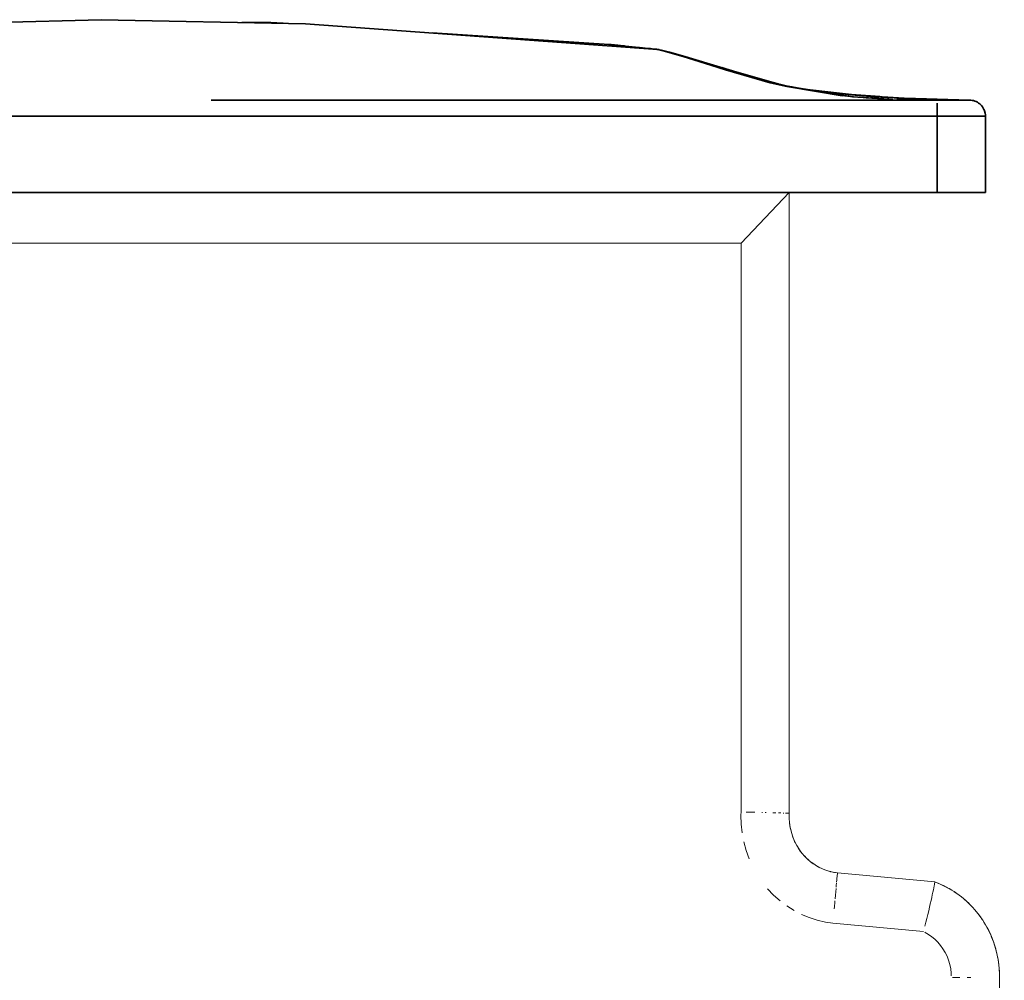
# Model space of a CAD drawing. Units: millimetres. Extents: x -967 to 1247, y -784 to 856.
# Drawn here: x 261 to 323, y -665 to -606 of the extents above; entities that cross this region are included whole.
import ezdxf

# ---------------------------------------------------------------- set-up
doc = ezdxf.new("R2010")
doc.units = ezdxf.units.MM
doc.header["$LTSCALE"] = 25.4
doc.layers.add('Keine', color=7, linetype='Continuous', lineweight=9)

# ---------------------------------------------------------------- blocks, each defined once
blk = doc.blocks.new('Gruppe-3-1')
at = {"layer": 'Keine', "color": 7, "linetype": 'Continuous', "lineweight": 35, "transparency": 33554687}
for p, q in [((266.503, -605.645, 128.562), (249.175, -606.107, 128.562)), ((279.213, -605.893, 128.562), (266.503, -605.645, 128.562)), ((277.05, -605.816, 128.562), (275.255, -605.816, 128.562)), ((277.823, -605.866, 128.562), (277.05, -605.816, 128.562)), ((301.11, -607.493, 128.562), (279.213, -605.893, 128.562)), ((298.1, -607.184, 128.562), (287.087, -606.469, 128.562)), ((298.092, -607.272, 128.562), (298.1, -607.188, 128.562)), ((298.153, -607.19, 128.562), (298.1, -607.184, 128.562)), ((298.153, -607.19, 128.562), (298.1, -607.184, 128.562)), ((298.1, -607.188, 128.562), (298.1, -607.184, 128.562)), ((298.204, -607.195, 128.562), (298.153, -607.19, 128.562)), ((298.255, -607.2, 128.562), (298.204, -607.195, 128.562)), ((298.304, -607.204, 128.562), (298.255, -607.2, 128.562)), ((298.317, -607.206, 128.562), (298.304, -607.204, 128.562)), ((298.366, -607.211, 128.562), (298.317, -607.206, 128.562)), ((298.412, -607.215, 128.562), (298.366, -607.211, 128.562)), ((298.425, -607.216, 128.562), (298.366, -607.211, 128.562)), ((298.456, -607.219, 128.562), (298.412, -607.215, 128.562)), ((298.498, -607.224, 128.562), (298.456, -607.219, 128.562)), ((298.509, -607.225, 128.562), (298.498, -607.224, 128.562)), ((298.549, -607.229, 128.562), (298.509, -607.225, 128.562)), ((298.585, -607.232, 128.562), (298.549, -607.229, 128.562)), ((298.585, -607.232, 128.562), (298.549, -607.229, 128.562)), ((298.585, -607.232, 128.562), (298.549, -607.229, 128.562)), ((298.617, -607.235, 128.562), (298.585, -607.232, 128.562)), ((298.647, -607.238, 128.562), (298.617, -607.235, 128.562)), ((298.647, -607.238, 128.562), (298.617, -607.235, 128.562)), ((298.647, -607.238, 128.562), (298.617, -607.235, 128.562)), ((298.655, -607.239, 128.562), (298.647, -607.238, 128.562)), ((298.68, -607.242, 128.562), (298.655, -607.239, 128.562)), ((298.702, -607.244, 128.562), (298.68, -607.242, 128.562)), ((298.752, -607.249, 128.562), (298.681, -607.242, 128.562)), ((298.702, -607.244, 128.562), (298.681, -607.242, 128.562)), ((298.72, -607.246, 128.562), (298.702, -607.244, 128.562)), ((298.752, -607.249, 128.562), (298.703, -607.244, 128.562)), ((298.72, -607.246, 128.562), (298.703, -607.244, 128.562)), ((298.734, -607.247, 128.562), (298.72, -607.246, 128.562)), ((298.734, -607.247, 128.562), (298.72, -607.246, 128.562)), ((298.737, -607.247, 128.562), (298.734, -607.247, 128.562)), ((298.813, -607.255, 128.562), (298.734, -607.247, 128.562)), ((298.746, -607.248, 128.562), (298.737, -607.247, 128.562)), ((298.751, -607.249, 128.562), (298.746, -607.248, 128.562)), ((298.752, -607.249, 128.562), (298.751, -607.249, 128.562)), ((298.833, -607.26, 128.562), (298.752, -607.249, 128.562)), ((298.752, -607.249, 128.562), (298.752, -607.249, 128.562)), ((299.041, -607.278, 128.562), (298.813, -607.255, 128.562)), ((298.913, -607.278, 128.562), (298.833, -607.26, 128.562)), ((298.991, -607.303, 128.562), (298.913, -607.278, 128.562)), ((299.067, -607.333, 128.562), (298.991, -607.303, 128.562)), ((299.1, -607.284, 128.562), (299.041, -607.278, 128.562)), ((299.09, -607.345, 128.562), (299.067, -607.333, 128.562)), ((299.325, -607.306, 128.562), (299.1, -607.284, 128.562)), ((299.539, -607.328, 128.562), (299.325, -607.306, 128.562)), ((299.743, -607.349, 128.562), (299.539, -607.328, 128.562)), ((299.936, -607.369, 128.562), (299.743, -607.349, 128.562)), ((299.988, -607.374, 128.562), (299.936, -607.369, 128.562)), ((300.169, -607.393, 128.562), (299.988, -607.374, 128.562)), ((300.335, -607.411, 128.562), (300.169, -607.393, 128.562)), ((300.486, -607.426, 128.562), (300.335, -607.411, 128.562)), ((300.623, -607.441, 128.562), (300.486, -607.426, 128.562)), ((300.66, -607.445, 128.562), (300.623, -607.441, 128.562)), ((300.778, -607.457, 128.562), (300.66, -607.445, 128.562)), ((300.878, -607.468, 128.562), (300.778, -607.457, 128.562)), ((300.96, -607.477, 128.562), (300.878, -607.468, 128.562)), ((301.024, -607.483, 128.562), (300.96, -607.477, 128.562)), ((301.04, -607.485, 128.562), (301.024, -607.483, 128.562)), ((301.081, -607.49, 128.562), (301.04, -607.485, 128.562)), ((301.104, -607.492, 128.562), (301.081, -607.49, 128.562)), ((301.11, -607.493, 128.562), (301.104, -607.492, 128.562)), ((301.11, -607.493, 128.562), (301.109, -607.493, 128.562)), ((301.215, -607.507, 128.562), (301.11, -607.493, 128.562)), ((301.215, -607.508, 128.562), (301.11, -607.493, 128.562)), ((301.441, -607.577, 128.562), (301.11, -607.493, 128.562)), ((301.233, -607.51, 128.562), (301.215, -607.507, 128.562)), ((301.355, -607.537, 128.562), (301.233, -607.51, 128.562)), ((301.349, -607.535, 128.562), (301.32, -607.529, 128.562)), ((301.355, -607.537, 128.562), (301.349, -607.535, 128.562)), ((301.352, -607.536, 128.562), (301.349, -607.535, 128.562)), ((301.689, -607.62, 128.562), (301.355, -607.537, 128.562)), ((301.358, -607.538, 128.562), (301.355, -607.537, 128.562)), ((301.441, -607.577, 128.562), (301.603, -607.619, 128.562)), ((302.706, -607.934, 128.562), (301.603, -607.619, 128.562)), ((301.852, -607.662, 128.562), (301.689, -607.62, 128.562)), ((302.96, -607.971, 128.562), (301.852, -607.662, 128.562)), ((303.084, -608.005, 128.562), (301.852, -607.662, 128.562)), ((301.974, -607.697, 128.562), (302.96, -607.971, 128.562)), ((303.084, -608.005, 128.562), (302.376, -607.808, 128.562)), ((302.706, -607.934, 128.562), (304.428, -608.472, 128.562)), ((304.801, -608.53, 128.562), (303.084, -608.005, 128.562)), ((305.327, -608.758, 128.562), (304.428, -608.472, 128.562)), ((305.688, -608.808, 128.562), (304.801, -608.53, 128.562)), ((305.762, -608.829, 128.562), (304.801, -608.53, 128.562)), ((304.921, -608.568, 128.562), (305.688, -608.808, 128.562)), ((305.76, -608.828, 128.562), (305.107, -608.626, 128.562)), ((305.327, -608.758, 128.562), (308.11, -609.561, 128.562)), ((308.407, -609.587, 128.562), (305.688, -608.808, 128.562)), ((305.688, -608.808, 128.562), (305.805, -608.842, 128.562)), ((308.307, -609.553, 128.562), (305.755, -608.827, 128.562)), ((308.504, -609.609, 128.562), (306.185, -608.95, 128.562)), ((309.145, -609.806, 128.562), (308.11, -609.561, 128.562)), ((308.602, -609.632, 128.562), (308.297, -609.55, 128.562)), ((308.596, -609.631, 128.562), (308.301, -609.551, 128.562)), ((309.463, -609.835, 128.562), (308.504, -609.609, 128.562)), ((312.59, -610.376, 128.562), (309.145, -609.806, 128.562)), ((309.477, -609.822, 128.562), (309.195, -609.772, 128.562)), ((310.151, -609.937, 128.562), (309.223, -609.778, 128.562)), ((312.731, -610.38, 128.562), (309.409, -609.826, 128.562)), ((309.409, -609.826, 128.562), (309.495, -609.842, 128.562)), ((309.471, -609.836, 128.562), (309.461, -609.834, 128.562)), ((310.574, -609.997, 128.562), (310.038, -609.918, 128.562)), ((311.91, -610.185, 128.562), (310.151, -609.937, 128.562)), ((312.731, -610.38, 128.562), (310.469, -610.004, 128.562)), ((311.897, -610.157, 128.562), (310.61, -610.002, 128.562)), ((312.778, -610.384, 128.562), (310.831, -610.063, 128.562)), ((313.361, -610.325, 128.562), (310.927, -610.046, 128.562)), ((311.23, -610.091, 128.562), (311.91, -610.185, 128.562)), ((312.778, -610.384, 128.562), (311.767, -610.219, 128.562)), ((311.91, -610.185, 128.562), (313.397, -610.329, 128.562)), ((314.575, -610.441, 128.562), (311.91, -610.185, 128.562)), ((312.805, -610.387, 128.562), (312.257, -610.298, 128.562)), ((312.387, -610.319, 128.562), (312.374, -610.317, 128.562)), ((312.379, -610.318, 128.562), (312.576, -610.347, 128.562)), ((313.159, -610.425, 128.562), (312.379, -610.318, 128.562)), ((313.287, -610.438, 128.562), (312.778, -610.384, 128.562)), ((313.241, -610.433, 128.562), (312.859, -610.384, 128.562)), ((314.945, -610.425, 128.562), (313.181, -610.304, 128.562)), ((313.26, -610.437, 128.562), (313.259, -610.437, 128.562)), ((315.474, -610.592, 128.562), (313.26, -610.436, 128.562)), ((313.26, -610.436, 128.562), (313.301, -610.44, 128.562)), ((313.281, -610.438, 128.562), (313.28, -610.438, 128.562)), ((313.397, -610.329, 128.562), (314.575, -610.441, 128.562)), ((316.754, -610.538, 128.562), (313.416, -610.33, 128.562)), ((315.474, -610.592, 128.562), (314.087, -610.495, 128.562)), ((315.488, -610.593, 128.562), (314.224, -610.504, 128.562)), ((314.575, -610.441, 128.562), (317.505, -610.585, 128.562)), ((318.14, -610.6, 128.562), (314.575, -610.441, 128.562)), ((314.868, -610.549, 128.562), (315.488, -610.593, 128.562)), ((315.412, -610.586, 128.562), (314.942, -610.554, 128.562)), ((315.501, -610.593, 128.562), (315.014, -610.559, 128.562)), ((315.412, -610.586, 128.562), (315.38, -610.585, 128.562)), ((315.488, -610.593, 128.562), (315.503, -610.593, 128.562)), ((315.748, -610.601, 128.562), (315.488, -610.593, 128.562)), ((315.503, -610.593, 128.562), (315.748, -610.601, 128.562)), ((320.343, -610.645, 128.562), (315.999, -610.555, 128.562)), ((316, -610.556, 128.562), (315.999, -610.555, 128.562)), ((320.509, -610.642, 128.562), (316.493, -610.522, 128.562)), ((273.334, -610.641, 128.562), (317.446, -610.642, 128.562)), ((317.451, -610.642, 128.562), (317.446, -610.642, 128.562)), ((318.504, -610.644, 128.562), (317.451, -610.642, 128.562)), ((318.504, -610.825, 128.562), (318.503, -611.644, 128.562)), ((318.504, -610.644, 128.562), (318.63, -610.644, 128.562)), ((318.787, -610.644, 128.562), (318.63, -610.644, 128.562)), ((318.943, -610.644, 128.562), (318.787, -610.644, 128.562)), ((318.943, -610.644, 128.562), (318.984, -610.644, 128.562)), ((319.134, -610.644, 128.562), (318.984, -610.644, 128.562)), ((319.281, -610.645, 128.562), (319.134, -610.644, 128.562)), ((319.281, -610.645, 128.562), (319.424, -610.645, 128.562)), ((319.564, -610.645, 128.562), (319.424, -610.645, 128.562)), ((319.599, -610.645, 128.562), (319.564, -610.645, 128.562)), ((319.599, -610.645, 128.562), (319.727, -610.645, 128.562)), ((319.727, -610.645, 128.562), (319.847, -610.645, 128.562)), ((319.847, -610.645, 128.562), (319.96, -610.645, 128.562)), ((320.065, -610.645, 128.562), (319.96, -610.645, 128.562)), ((320.065, -610.645, 128.562), (320.091, -610.645, 128.562)), ((320.091, -610.645, 128.562), (320.182, -610.645, 128.562)), ((320.182, -610.645, 128.562), (320.262, -610.645, 128.562)), ((320.332, -610.645, 128.562), (320.262, -610.645, 128.562)), ((320.391, -610.645, 128.562), (320.332, -610.645, 128.562)), ((320.391, -610.645, 128.562), (320.404, -610.645, 128.562)), ((320.447, -610.645, 128.562), (320.404, -610.645, 128.562)), ((320.447, -610.645, 128.562), (320.478, -610.645, 128.562)), ((320.497, -610.645, 128.562), (320.478, -610.645, 128.562)), ((320.497, -610.645, 128.562), (320.503, -610.645, 128.562)), ((320.503, -610.645, 128.562), (320.509, -610.642, 128.562)), ((320.507, -610.643, 128.562), (320.509, -610.642, 128.562)), ((320.596, -610.646, 128.562), (320.509, -610.642, 128.562)), ((320.682, -610.658, 128.562), (320.596, -610.646, 128.562)), ((320.767, -610.677, 128.562), (320.682, -610.658, 128.562)), ((320.849, -610.704, 128.562), (320.767, -610.677, 128.562)), ((320.93, -610.738, 128.562), (320.849, -610.704, 128.562)), ((320.926, -610.739, 128.562), (321.003, -610.779, 128.562)), ((321.007, -610.778, 128.562), (320.93, -610.738, 128.562)), ((321.003, -610.779, 128.562), (321.077, -610.826, 128.562)), ((321.08, -610.825, 128.562), (321.007, -610.778, 128.562)), ((321.077, -610.826, 128.562), (321.146, -610.879, 128.562)), ((321.148, -610.878, 128.562), (321.08, -610.825, 128.562)), ((321.21, -610.938, 128.562), (321.146, -610.879, 128.562)), ((321.212, -610.937, 128.562), (321.148, -610.878, 128.562)), ((321.211, -610.938, 128.562), (321.2, -610.928, 128.562)), ((321.211, -610.938, 128.562), (321.2, -610.928, 128.562)), ((321.21, -610.938, 128.562), (321.269, -611.002, 128.562)), ((321.271, -611.001, 128.562), (321.212, -610.937, 128.562)), ((321.259, -610.991, 128.562), (321.269, -611.001, 128.562)), ((321.26, -610.992, 128.562), (321.269, -611.001, 128.562)), ((321.269, -611.002, 128.562), (321.322, -611.071, 128.562)), ((321.27, -611.002, 128.562), (321.281, -611.016, 128.562)), ((321.27, -611.002, 128.562), (321.28, -611.016, 128.562)), ((321.27, -611.002, 128.562), (321.28, -611.015, 128.562)), ((321.324, -611.07, 128.562), (321.271, -611.001, 128.562)), ((321.369, -611.145, 128.562), (321.322, -611.071, 128.562)), ((321.37, -611.144, 128.562), (321.324, -611.07, 128.562)), ((321.369, -611.145, 128.562), (321.41, -611.222, 128.562)), ((321.41, -611.221, 128.562), (321.37, -611.144, 128.562)), ((266.503, -611.641, 128.562), (259.672, -611.641, 128.562)), ((273.334, -611.641, 128.562), (266.503, -611.641, 128.562)), ((317.446, -611.642, 128.562), (273.334, -611.641, 128.562)), ((317.448, -611.642, 128.562), (317.446, -611.642, 128.562)), ((318.503, -611.644, 128.562), (317.448, -611.642, 128.562)), ((318.692, -611.644, 128.562), (318.503, -611.644, 128.562)), ((318.503, -616.395, 128.562), (318.503, -611.644, 128.562)), ((318.927, -611.644, 128.562), (318.692, -611.644, 128.562)), ((318.927, -611.644, 128.562), (319.162, -611.644, 128.562)), ((319.223, -611.644, 128.562), (319.162, -611.644, 128.562)), ((319.449, -611.644, 128.562), (319.223, -611.644, 128.562)), ((319.669, -611.645, 128.562), (319.449, -611.644, 128.562)), ((319.884, -611.645, 128.562), (319.669, -611.645, 128.562)), ((320.093, -611.645, 128.562), (319.884, -611.645, 128.562)), ((320.093, -611.645, 128.562), (320.146, -611.645, 128.562)), ((320.338, -611.645, 128.562), (320.146, -611.645, 128.562)), ((320.519, -611.645, 128.562), (320.338, -611.645, 128.562)), ((320.688, -611.645, 128.562), (320.519, -611.645, 128.562)), ((320.846, -611.645, 128.562), (320.688, -611.645, 128.562)), ((320.846, -611.645, 128.562), (320.885, -611.645, 128.562)), ((321.02, -611.645, 128.562), (320.885, -611.645, 128.562)), ((321.141, -611.645, 128.562), (321.02, -611.645, 128.562)), ((321.245, -611.645, 128.562), (321.141, -611.645, 128.562)), ((321.334, -611.645, 128.562), (321.245, -611.645, 128.562)), ((321.334, -611.645, 128.562), (321.354, -611.645, 128.562)), ((321.419, -611.645, 128.562), (321.354, -611.645, 128.562)), ((321.408, -611.219, 128.562), (321.41, -611.222, 128.562)), ((321.408, -611.219, 128.562), (321.441, -611.299, 128.562)), ((321.443, -611.301, 128.562), (321.41, -611.221, 128.562)), ((321.41, -611.222, 128.562), (321.443, -611.303, 128.562)), ((321.443, -611.303, 128.562), (321.41, -611.222, 128.562)), ((321.465, -611.645, 128.562), (321.419, -611.645, 128.562)), ((321.441, -611.299, 128.562), (321.468, -611.381, 128.562)), ((321.469, -611.384, 128.562), (321.443, -611.301, 128.562)), ((321.443, -611.303, 128.562), (321.468, -611.381, 128.562)), ((321.469, -611.386, 128.562), (321.443, -611.303, 128.562)), ((321.494, -611.645, 128.562), (321.465, -611.645, 128.562)), ((321.468, -611.381, 128.562), (321.469, -611.386, 128.562)), ((321.468, -611.381, 128.562), (321.487, -611.465, 128.562)), ((321.488, -611.469, 128.562), (321.469, -611.384, 128.562)), ((321.487, -611.465, 128.562), (321.469, -611.386, 128.562)), ((321.469, -611.386, 128.562), (321.488, -611.471, 128.562)), ((321.488, -611.471, 128.562), (321.469, -611.386, 128.562)), ((321.488, -611.471, 128.562), (321.487, -611.465, 128.562)), ((321.487, -611.465, 128.562), (321.499, -611.55, 128.562)), ((321.499, -611.555, 128.562), (321.488, -611.469, 128.562)), ((321.488, -611.471, 128.562), (321.499, -611.558, 128.562)), ((321.499, -611.55, 128.562), (321.488, -611.471, 128.562)), ((321.488, -611.471, 128.562), (321.488, -611.471, 128.562)), ((321.503, -611.645, 128.562), (321.494, -611.645, 128.562)), ((321.498, -611.55, 128.562), (321.499, -611.557, 128.562)), ((321.499, -611.55, 128.562), (321.498, -611.55, 128.562)), ((321.499, -611.555, 128.562), (321.499, -611.55, 128.562)), ((321.499, -611.55, 128.562), (321.503, -611.637, 128.562)), ((321.503, -611.642, 128.562), (321.499, -611.555, 128.562)), ((321.503, -611.637, 128.562), (321.499, -611.555, 128.562)), ((321.503, -611.637, 128.562), (321.499, -611.557, 128.562)), ((321.499, -611.557, 128.562), (321.499, -611.558, 128.562)), ((321.503, -611.645, 128.562), (321.499, -611.558, 128.562)), ((321.503, -611.644, 128.562), (321.503, -611.637, 128.562)), ((321.503, -611.637, 128.562), (321.503, -611.637, 128.562)), ((321.503, -611.642, 128.562), (321.503, -611.637, 128.562)), ((321.503, -616.395, 128.562), (321.503, -611.642, 128.562)), ((321.503, -616.395, 128.562), (211.503, -616.395, 128.562))]:
    blk.add_line(p, q, dxfattribs=at)
at = {"layer": 'Keine', "color": 7, "linetype": 'Continuous', "lineweight": 5, "transparency": 33554687}
for p, q in [((309.304, -616.395, 128.562), (306.304, -619.531, 128.562)), ((309.19, -616.514, 128.562), (309.199, -616.505, 128.562)), ((309.243, -616.459, 128.562), (309.247, -616.455, 128.562)), ((309.302, -616.397, 128.562), (309.304, -616.396, 128.562)), ((309.304, -616.396, 128.562), (309.304, -616.395, 128.562)), ((309.304, -654.974, 128.562), (309.304, -616.395, 128.562)), ((308.254, -617.493, 128.562), (308.276, -617.47, 128.562)), ((306.304, -619.531, 128.562), (212.487, -619.531, 128.562)), ((306.304, -654.891, 128.562), (306.304, -619.531, 128.562)), ((306.299, -655.085, 128.562), (306.304, -654.891, 128.562)), ((306.299, -655.085, 128.562), (306.312, -655.644, 128.562)), ((306.755, -654.901, 128.562), (306.622, -654.898, 128.562)), ((306.96, -654.906, 128.562), (306.755, -654.901, 128.562)), ((307.17, -654.912, 128.562), (306.96, -654.906, 128.562)), ((307.645, -654.924, 128.562), (307.591, -654.923, 128.562)), ((307.865, -654.931, 128.562), (307.796, -654.929, 128.562)), ((308.361, -654.945, 128.562), (308.276, -654.942, 128.562)), ((308.463, -654.948, 128.562), (308.361, -654.945, 128.562)), ((308.71, -654.956, 128.562), (308.636, -654.953, 128.562)), ((308.787, -654.958, 128.562), (308.71, -654.956, 128.562)), ((308.963, -654.964, 128.562), (308.912, -654.962, 128.562)), ((309.151, -654.97, 128.562), (309.066, -654.967, 128.562)), ((309.217, -654.972, 128.562), (309.151, -654.97, 128.562)), ((309.266, -654.973, 128.562), (309.217, -654.972, 128.562)), ((309.295, -654.973, 128.562), (309.266, -654.973, 128.562)), ((309.304, -654.974, 128.562), (309.295, -654.973, 128.562)), ((309.299, -655.277, 128.562), (309.304, -654.974, 128.562)), ((309.317, -655.564, 128.562), (309.299, -655.277, 128.562)), ((306.371, -656.201, 128.562), (306.312, -655.644, 128.562)), ((309.311, -655.515, 128.562), (309.318, -655.58, 128.562)), ((309.338, -655.741, 128.562), (309.311, -655.515, 128.562)), ((309.318, -655.58, 128.562), (309.338, -655.741, 128.562)), ((309.323, -655.612, 128.562), (309.358, -655.847, 128.562)), ((309.338, -655.741, 128.562), (309.362, -655.879, 128.562)), ((309.379, -655.963, 128.562), (309.338, -655.741, 128.562)), ((309.362, -655.879, 128.562), (309.379, -655.963, 128.562)), ((309.431, -656.171, 128.562), (309.368, -655.901, 128.562)), ((309.431, -656.171, 128.562), (309.517, -656.439, 128.562)), ((309.499, -656.393, 128.562), (309.522, -656.454, 128.562)), ((309.578, -656.597, 128.562), (309.499, -656.393, 128.562)), ((309.522, -656.454, 128.562), (309.578, -656.597, 128.562)), ((309.533, -656.482, 128.562), (309.624, -656.699, 128.562)), ((306.622, -657.289, 128.562), (306.475, -656.75, 128.562)), ((309.578, -656.597, 128.562), (309.635, -656.726, 128.562)), ((309.667, -656.794, 128.562), (309.578, -656.597, 128.562)), ((309.635, -656.726, 128.562), (309.667, -656.794, 128.562)), ((309.644, -656.743, 128.562), (309.768, -656.985, 128.562)), ((309.91, -657.213, 128.562), (309.768, -656.985, 128.562)), ((306.622, -657.289, 128.562), (306.812, -657.812, 128.562)), ((309.873, -657.159, 128.562), (309.921, -657.229, 128.562)), ((309.989, -657.327, 128.562), (309.873, -657.159, 128.562)), ((309.921, -657.229, 128.562), (309.989, -657.327, 128.562)), ((309.936, -657.25, 128.562), (310.082, -657.447, 128.562)), ((309.989, -657.327, 128.562), (310.09, -657.457, 128.562)), ((310.112, -657.485, 128.562), (309.989, -657.327, 128.562)), ((310.09, -657.457, 128.562), (310.112, -657.485, 128.562)), ((310.093, -657.461, 128.562), (310.269, -657.661, 128.562)), ((310.24, -657.631, 128.562), (310.274, -657.668, 128.562)), ((310.372, -657.767, 128.562), (310.24, -657.631, 128.562)), ((310.274, -657.668, 128.562), (310.372, -657.767, 128.562)), ((310.462, -657.849, 128.562), (310.287, -657.68, 128.562)), ((310.372, -657.767, 128.562), (310.473, -657.86, 128.562)), ((310.509, -657.892, 128.562), (310.372, -657.767, 128.562)), ((310.473, -657.86, 128.562), (310.509, -657.892, 128.562)), ((310.683, -658.033, 128.562), (310.479, -657.865, 128.562)), ((310.648, -658.007, 128.562), (310.688, -658.037, 128.562)), ((310.788, -658.111, 128.562), (310.648, -658.007, 128.562)), ((310.688, -658.037, 128.562), (310.788, -658.111, 128.562)), ((310.908, -658.19, 128.562), (310.699, -658.045, 128.562)), ((310.788, -658.111, 128.562), (310.908, -658.19, 128.562)), ((310.93, -658.204, 128.562), (310.788, -658.111, 128.562)), ((310.908, -658.19, 128.562), (310.93, -658.204, 128.562)), ((311.129, -658.318, 128.562), (310.908, -658.19, 128.562)), ((311.072, -658.288, 128.562), (311.137, -658.323, 128.562)), ((311.213, -658.363, 128.562), (311.072, -658.288, 128.562)), ((311.137, -658.323, 128.562), (311.213, -658.363, 128.562)), ((311.373, -658.436, 128.562), (311.147, -658.328, 128.562)), ((311.614, -658.529, 128.562), (311.373, -658.436, 128.562)), ((311.857, -658.602, 128.562), (311.614, -658.529, 128.562)), ((311.764, -658.577, 128.562), (311.858, -658.602, 128.562)), ((311.896, -658.612, 128.562), (311.764, -658.577, 128.562)), ((311.858, -658.602, 128.562), (311.896, -658.612, 128.562)), ((312.076, -658.648, 128.562), (311.859, -658.602, 128.562)), ((312.025, -658.64, 128.562), (312.106, -658.655, 128.562)), ((312.274, -658.68, 128.562), (312.025, -658.64, 128.562)), ((312.106, -658.655, 128.562), (312.274, -658.68, 128.562)), ((312.304, -658.683, 128.562), (312.196, -658.668, 128.562)), ((312.278, -658.913, 128.562), (312.269, -659.013, 128.562)), ((312.286, -658.83, 128.562), (312.278, -658.913, 128.562)), ((312.293, -658.766, 128.562), (312.286, -658.83, 128.562)), ((312.298, -658.72, 128.562), (312.293, -658.766, 128.562)), ((312.302, -658.692, 128.562), (312.298, -658.72, 128.562)), ((312.304, -658.683, 128.562), (312.302, -658.692, 128.562)), ((318.36, -659.245, 128.562), (312.304, -658.683, 128.562)), ((312.227, -659.464, 128.562), (312.218, -659.561, 128.562)), ((312.243, -659.295, 128.562), (312.227, -659.464, 128.562)), ((312.256, -659.144, 128.562), (312.249, -659.228, 128.562)), ((312.269, -659.013, 128.562), (312.256, -659.144, 128.562)), ((318.312, -659.497, 128.562), (318.289, -659.606, 128.562)), ((318.33, -659.406, 128.562), (318.312, -659.497, 128.562)), ((318.343, -659.335, 128.562), (318.33, -659.406, 128.562)), ((318.353, -659.284, 128.562), (318.343, -659.335, 128.562)), ((318.359, -659.254, 128.562), (318.353, -659.284, 128.562)), ((318.36, -659.245, 128.562), (318.359, -659.254, 128.562)), ((318.73, -659.394, 128.562), (318.36, -659.245, 128.562)), ((318.383, -659.254, 128.562), (318.382, -659.253, 128.562)), ((318.558, -659.321, 128.562), (318.383, -659.254, 128.562)), ((318.73, -659.394, 128.562), (318.558, -659.321, 128.562)), ((318.73, -659.394, 128.562), (319.15, -659.601, 128.562)), ((318.903, -659.475, 128.562), (318.733, -659.395, 128.562)), ((319.075, -659.561, 128.562), (318.903, -659.475, 128.562)), ((319.15, -659.601, 128.562), (319.075, -659.561, 128.562)), ((307.958, -659.672, 128.562), (308.328, -660.062, 128.562)), ((308.727, -660.418, 128.562), (308.328, -660.062, 128.562)), ((312.173, -660.067, 128.562), (312.153, -660.295, 128.562)), ((312.192, -659.852, 128.562), (312.173, -660.067, 128.562)), ((312.21, -659.65, 128.562), (312.192, -659.852, 128.562)), ((318.199, -660.04, 128.562), (318.161, -660.216, 128.562)), ((318.233, -659.879, 128.562), (318.199, -660.04, 128.562)), ((318.263, -659.734, 128.562), (318.233, -659.879, 128.562)), ((318.289, -659.606, 128.562), (318.263, -659.734, 128.562)), ((319.24, -659.652, 128.562), (319.15, -659.601, 128.562)), ((319.557, -659.843, 128.562), (319.15, -659.601, 128.562)), ((319.406, -659.749, 128.562), (319.24, -659.652, 128.562)), ((319.557, -659.843, 128.562), (319.406, -659.749, 128.562)), ((319.954, -660.126, 128.562), (319.557, -659.843, 128.562)), ((319.566, -659.85, 128.562), (319.724, -659.962, 128.562)), ((319.726, -659.959, 128.562), (319.566, -659.85, 128.562)), ((319.954, -660.126, 128.562), (319.726, -659.959, 128.562)), ((319.994, -660.157, 128.562), (319.954, -660.126, 128.562)), ((320.132, -660.27, 128.562), (319.994, -660.157, 128.562)), ((320.365, -660.474, 128.562), (319.994, -660.157, 128.562)), ((309.596, -661.019, 128.562), (309.15, -660.738, 128.562)), ((312.11, -660.78, 128.562), (312.098, -660.913, 128.562)), ((312.132, -660.533, 128.562), (312.11, -660.78, 128.562)), ((312.142, -660.419, 128.562), (312.132, -660.533, 128.562)), ((318.074, -660.607, 128.562), (318.025, -660.821, 128.562)), ((318.119, -660.405, 128.562), (318.074, -660.607, 128.562)), ((318.161, -660.216, 128.562), (318.119, -660.405, 128.562)), ((320.279, -660.397, 128.562), (320.132, -660.27, 128.562)), ((320.365, -660.474, 128.562), (320.279, -660.397, 128.562)), ((320.421, -660.528, 128.562), (320.365, -660.474, 128.562)), ((320.714, -660.825, 128.562), (320.365, -660.474, 128.562)), ((320.561, -660.665, 128.562), (320.421, -660.528, 128.562)), ((320.695, -660.805, 128.562), (320.561, -660.665, 128.562)), ((320.714, -660.825, 128.562), (320.695, -660.805, 128.562)), ((310.061, -661.26, 128.562), (310.543, -661.461, 128.562)), ((317.919, -661.274, 128.562), (317.863, -661.511, 128.562)), ((317.974, -661.043, 128.562), (317.919, -661.274, 128.562)), ((317.974, -661.043, 128.562), (318.025, -660.821, 128.562)), ((320.826, -660.952, 128.562), (320.714, -660.825, 128.562)), ((321.038, -661.209, 128.562), (320.714, -660.825, 128.562)), ((320.952, -661.101, 128.562), (320.826, -660.952, 128.562)), ((321.038, -661.209, 128.562), (320.952, -661.101, 128.562)), ((321.075, -661.257, 128.562), (321.038, -661.209, 128.562)), ((321.334, -661.623, 128.562), (321.038, -661.209, 128.562)), ((321.191, -661.415, 128.562), (321.075, -661.257, 128.562)), ((321.305, -661.579, 128.562), (321.191, -661.415, 128.562)), ((311.04, -661.62, 128.562), (310.543, -661.461, 128.562)), ((311.04, -661.62, 128.562), (311.546, -661.737, 128.562)), ((312.019, -661.805, 128.562), (311.546, -661.737, 128.562)), ((317.659, -662.328, 128.562), (312.019, -661.805, 128.562)), ((317.804, -661.753, 128.562), (317.743, -661.998, 128.562)), ((317.863, -661.511, 128.562), (317.804, -661.753, 128.562)), ((321.334, -661.623, 128.562), (321.305, -661.579, 128.562)), ((321.412, -661.745, 128.562), (321.334, -661.623, 128.562)), ((321.599, -662.065, 128.562), (321.334, -661.623, 128.562)), ((321.515, -661.917, 128.562), (321.412, -661.745, 128.562)), ((321.599, -662.065, 128.562), (321.515, -661.917, 128.562)), ((317.763, -662.382, 128.562), (317.729, -662.364, 128.562)), ((317.763, -662.382, 128.562), (317.972, -662.506, 128.562)), ((318.173, -662.649, 128.562), (317.972, -662.506, 128.562)), ((318.364, -662.811, 128.562), (318.173, -662.649, 128.562)), ((321.705, -662.269, 128.562), (321.599, -662.065, 128.562)), ((321.83, -662.534, 128.562), (321.599, -662.065, 128.562)), ((321.83, -662.534, 128.562), (321.705, -662.269, 128.562)), ((321.873, -662.635, 128.562), (321.83, -662.534, 128.562)), ((322.023, -663.025, 128.562), (321.83, -662.534, 128.562)), ((321.87, -662.636, 128.562), (322.018, -663.012, 128.562)), ((322.018, -663.012, 128.562), (321.873, -662.635, 128.562)), ((318.364, -662.811, 128.562), (318.543, -662.99, 128.562)), ((318.543, -662.99, 128.562), (318.709, -663.186, 128.562)), ((318.861, -663.398, 128.562), (318.709, -663.186, 128.562)), ((322.14, -663.399, 128.562), (322.023, -663.025, 128.562)), ((322.177, -663.535, 128.562), (322.023, -663.025, 128.562)), ((318.995, -663.623, 128.562), (318.861, -663.398, 128.562)), ((319.113, -663.864, 128.562), (318.995, -663.623, 128.562)), ((319.211, -664.116, 128.562), (319.113, -663.864, 128.562)), ((322.177, -663.535, 128.562), (322.14, -663.399, 128.562)), ((322.238, -663.794, 128.562), (322.177, -663.535, 128.562)), ((322.177, -663.535, 128.562), (322.23, -663.783, 128.562)), ((322.187, -663.597, 128.562), (322.233, -663.795, 128.562)), ((322.233, -663.795, 128.562), (322.187, -663.597, 128.562)), ((322.233, -663.795, 128.562), (322.273, -663.995, 128.562)), ((322.273, -663.995, 128.562), (322.233, -663.795, 128.562)), ((322.236, -663.808, 128.562), (322.29, -664.061, 128.562)), ((322.29, -664.061, 128.562), (322.238, -663.794, 128.562)), ((319.288, -664.378, 128.562), (319.211, -664.116, 128.562)), ((319.343, -664.649, 128.562), (319.288, -664.378, 128.562)), ((322.311, -664.195, 128.562), (322.29, -664.061, 128.562)), ((322.359, -664.597, 128.562), (322.29, -664.061, 128.562)), ((322.359, -664.597, 128.562), (322.311, -664.195, 128.562)), ((319.375, -664.924, 128.562), (319.343, -664.649, 128.562)), ((319.375, -664.924, 128.562), (319.381, -665.088, 128.562)), ((322.359, -664.601, 128.562), (322.359, -664.597, 128.562)), ((322.381, -665.008, 128.562), (322.359, -664.601, 128.562)), ((322.369, -664.804, 128.562), (322.359, -664.601, 128.562)), ((322.377, -665.008, 128.562), (322.369, -664.804, 128.562)), ((322.374, -664.942, 128.562), (322.377, -665.008, 128.562)), ((322.384, -665.167, 128.562), (322.377, -665.008, 128.562)), ((322.381, -665.008, 128.562), (322.381, -665.108, 128.562)), ((319.681, -665.181, 128.562), (319.447, -665.181, 128.562)), ((319.681, -665.181, 128.562), (319.787, -665.181, 128.562)), ((319.795, -665.181, 128.562), (319.787, -665.181, 128.562)), ((319.915, -665.181, 128.562), (319.795, -665.181, 128.562)), ((320.375, -665.18, 128.562), (320.496, -665.18, 128.562)), ((320.498, -665.18, 128.562), (320.496, -665.18, 128.562)), ((320.598, -665.18, 128.562), (320.498, -665.18, 128.562)), ((322.384, -665.167, 128.562), (322.38, -665.168, 128.562)), ((322.677, -735.43, 128.562), (322.384, -665.167, 128.562))]:
    blk.add_line(p, q, dxfattribs=at)

msp = doc.modelspace()

# ---------------------------------------------------------------- block references
at = {"layer": 'Keine', "color": 7, "transparency": 33554687}
msp.add_blockref('Gruppe-3-1', (0, 0), dxfattribs=at)

doc.saveas('drawing.dxf')
